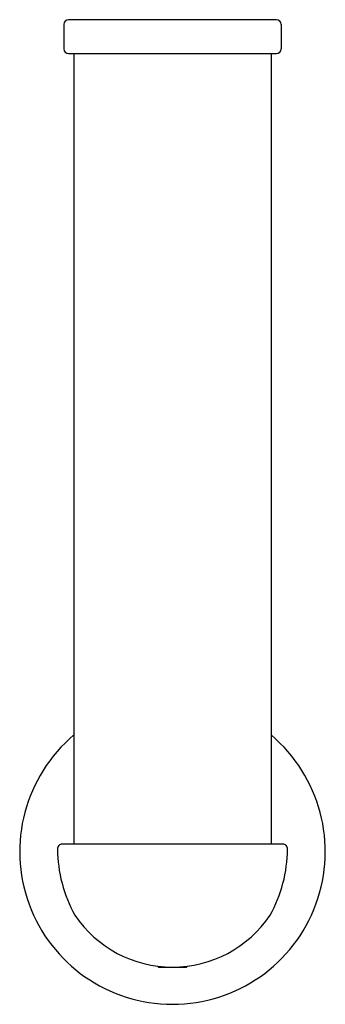
# Model space of a CAD drawing. Units: inches. Extents: x 3783.95 to 3785.72, y 414.07 to 419.78.
import ezdxf

# ---------------------------------------------------------------- set-up
doc = ezdxf.new("R2010")
doc.units = ezdxf.units.IN
doc.header["$LTSCALE"] = 0.64311
doc.header["$MEASUREMENT"] = 0
doc.layers.get('0').update_dxf_attribs({"color": 255, "linetype": 'CONTINUOUS'})
doc.layers.get('Defpoints').update_dxf_attribs({"linetype": 'CONTINUOUS'})
doc.styles.get("Standard").update_dxf_attribs({"font": 'txt', "width": 0.8})

msp = doc.modelspace()

# ---------------------------------------------------------------- linework, layer by layer
for p, q in [((3785.4401, 419.7805), (3784.2353, 419.7805)), ((3784.2078, 419.7529), (3784.2078, 419.6112)), ((3785.4676, 419.7529), (3785.4676, 419.6112)), ((3784.2353, 419.5836), (3785.4401, 419.5836)), ((3784.2662, 419.5836), (3784.2662, 414.997)), ((3785.4091, 419.5836), (3785.4091, 414.997)), ((3785.4767, 414.997), (3784.1986, 414.997)), ((3784.7589, 414.2803), (3784.7502, 414.289)), ((3784.9164, 414.2803), (3784.7589, 414.2803)), ((3784.9164, 414.2803), (3784.9251, 414.289))]:
    msp.add_line(p, q)
for centre, radius, start, end in [((3784.2353, 419.7529), 0.0275, 89.9999, 179.9573), ((3785.4401, 419.7529), 0.0275, 0.0222, 90.0085), ((3784.2355, 419.6114), 0.0278, 180.4181, 269.5361), ((3785.4398, 419.6114), 0.0278, 270.4555, 359.6023), ((3784.8377, 414.9535), 0.8858, 130.174, 49.826), ((3784.1986, 414.9694), 0.0276, 90, 182.1837), ((3785.4767, 414.9694), 0.0276, 357.8163, 90), ((3784.9584, 414.9708), 0.7873, 180.1736, 209.359), ((3784.717, 414.9708), 0.7873, 330.641, 359.8264), ((3784.8379, 414.9648), 0.6815, 213.8948, 269.9857), ((3784.8375, 414.9648), 0.6815, 270.0143, 326.1052)]:
    msp.add_arc(centre, radius, start, end)

# ---------------------------------------------------------------- texts
at = {"layer": 'Defpoints'}
for tag, p, s in [('TRADENAME', (3784.8341, 414.949), 'AVID'), ('MODELNUMBER', (3784.8341, 414.9507), 'K-97502'), ('PRODUCT', (3784.8341, 414.9473), 'TOILET TISSUE HOLDER')]:
    msp.add_attdef(tag, p, s, height=0.001, dxfattribs=at)

doc.saveas('drawing.dxf')
